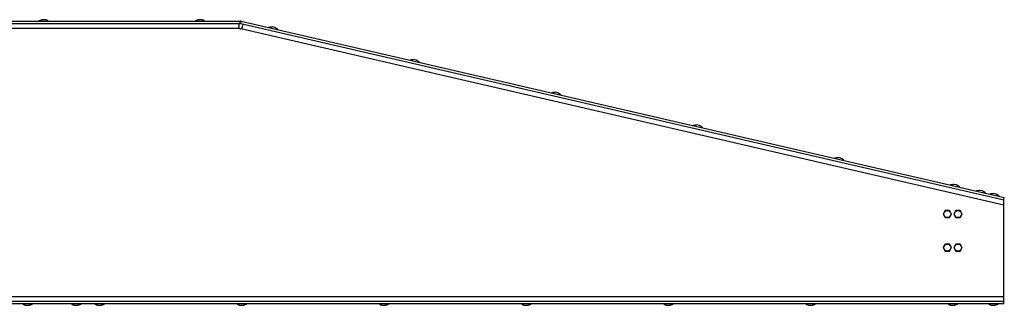
# Model space of a CAD drawing. Extents: x -2689 to 2806, y -1666 to 1992.
# Drawn here: x 193 to 1163, y 7 to 288 of the extents above; entities that cross this region are included whole.
import ezdxf

# ---------------------------------------------------------------- set-up
doc = ezdxf.new("R2010")
doc.units = 0
doc.header["$LTSCALE"] = 22.55
doc.header["$MEASUREMENT"] = 0
for name, color, linetype in [('BLINDNIET-126398_VLB', 7, 'CONTINUOUS'), ('D933_M4X10_VLB', 7, 'CONTINUOUS'), ('DECKEL-148042-100N_VLB', 7, 'CONTINUOUS'), ('PLATTE-148040-100N_VLB', 7, 'CONTINUOUS'), ('WAND-148036-100N_VLB', 7, 'CONTINUOUS'), ('WAND-148039-100N_VLB', 7, 'CONTINUOUS')]:
    doc.layers.add(name, color=color, linetype=linetype)

msp = doc.modelspace()

# ---------------------------------------------------------------- linework, layer by layer
at = {"layer": 'BLINDNIET-126398_VLB', "color": 7, "linetype": 'CONTINUOUS'}
for p, q in [((217.98, 288.35), (215.18, 288.35)), ((371.98, 288.35), (369.18, 288.35)), ((444.44, 280.63), (441.71, 281.26)), ((583.78, 248.46), (581.05, 249.09)), ((723.11, 216.3), (720.38, 216.93)), ((862.45, 184.13), (859.72, 184.76)), ((1001.78, 151.96), (999.05, 152.59)), ((1115.58, 125.69), (1112.85, 126.32)), ((1141.12, 119.79), (1138.39, 120.42)), ((1154.56, 116.69), (1151.83, 117.32)), ((199.68, 7.28), (202.48, 7.28)), ((247.68, 7.28), (250.48, 7.28)), ((270.68, 7.28), (273.48, 7.28)), ((410.68, 7.28), (413.48, 7.28)), ((550.68, 7.28), (553.48, 7.28)), ((690.68, 7.28), (693.48, 7.28)), ((830.68, 7.28), (833.48, 7.28)), ((970.68, 7.28), (973.48, 7.28)), ((1110.68, 7.28), (1113.48, 7.28)), ((1150.68, 7.28), (1153.48, 7.28))]:
    msp.add_line(p, q, dxfattribs=at)
for points in [[(211.83, 287.06), (212.06, 287.2), (212.29, 287.33), (212.52, 287.45), (212.75, 287.57), (212.98, 287.68), (213.22, 287.78), (213.46, 287.88), (213.7, 287.97), (213.94, 288.05), (214.19, 288.13), (214.43, 288.19), (214.68, 288.25), (214.93, 288.31), (215.18, 288.35)], [(221.33, 287.06), (221.11, 287.2), (220.88, 287.33), (220.65, 287.45), (220.42, 287.57), (220.18, 287.68), (219.94, 287.78), (219.71, 287.88), (219.47, 287.97), (219.22, 288.05), (218.98, 288.13), (218.73, 288.19), (218.49, 288.25), (218.24, 288.31), (217.98, 288.35)], [(365.83, 287.06), (366.06, 287.2), (366.29, 287.33), (366.52, 287.45), (366.75, 287.57), (366.98, 287.68), (367.22, 287.78), (367.46, 287.88), (367.7, 287.97), (367.94, 288.05), (368.19, 288.13), (368.43, 288.19), (368.68, 288.25), (368.93, 288.31), (369.18, 288.35)], [(375.33, 287.06), (375.11, 287.2), (374.88, 287.33), (374.65, 287.45), (374.42, 287.57), (374.18, 287.68), (373.94, 287.78), (373.71, 287.88), (373.47, 287.97), (373.22, 288.05), (372.98, 288.13), (372.73, 288.19), (372.49, 288.25), (372.24, 288.31), (371.98, 288.35)], [(438.16, 280.76), (438.41, 280.84), (438.66, 280.92), (438.91, 280.99), (439.17, 281.05), (439.42, 281.1), (439.67, 281.15), (439.93, 281.19), (440.18, 281.22), (440.43, 281.25), (440.69, 281.27), (440.94, 281.28), (441.2, 281.28), (441.46, 281.27), (441.71, 281.26)], [(447.42, 278.62), (447.23, 278.81), (447.03, 278.99), (446.83, 279.16), (446.63, 279.32), (446.43, 279.48), (446.22, 279.64), (446.01, 279.78), (445.8, 279.93), (445.58, 280.06), (445.36, 280.19), (445.14, 280.31), (444.91, 280.42), (444.68, 280.53), (444.44, 280.63)], [(577.49, 248.59), (577.75, 248.68), (578, 248.75), (578.25, 248.82), (578.5, 248.88), (578.75, 248.93), (579.01, 248.98), (579.26, 249.02), (579.52, 249.05), (579.77, 249.08), (580.02, 249.1), (580.28, 249.11), (580.54, 249.11), (580.79, 249.11), (581.05, 249.09)], [(586.75, 246.46), (586.56, 246.64), (586.37, 246.82), (586.17, 246.99), (585.97, 247.16), (585.77, 247.32), (585.56, 247.47), (585.35, 247.62), (585.13, 247.76), (584.92, 247.89), (584.7, 248.02), (584.47, 248.14), (584.24, 248.25), (584.01, 248.36), (583.78, 248.46)], [(716.83, 216.43), (717.08, 216.51), (717.33, 216.58), (717.58, 216.65), (717.84, 216.71), (718.09, 216.77), (718.34, 216.81), (718.6, 216.85), (718.85, 216.89), (719.1, 216.91), (719.36, 216.93), (719.61, 216.94), (719.87, 216.94), (720.13, 216.94), (720.38, 216.93)], [(726.09, 214.29), (725.89, 214.47), (725.7, 214.65), (725.5, 214.82), (725.3, 214.99), (725.1, 215.15), (724.89, 215.3), (724.68, 215.45), (724.47, 215.59), (724.25, 215.72), (724.03, 215.85), (723.81, 215.97), (723.58, 216.09), (723.35, 216.19), (723.11, 216.3)], [(856.16, 184.26), (856.41, 184.34), (856.67, 184.42), (856.92, 184.48), (857.17, 184.54), (857.42, 184.6), (857.68, 184.65), (857.93, 184.69), (858.19, 184.72), (858.44, 184.74), (858.69, 184.76), (858.95, 184.77), (859.2, 184.77), (859.46, 184.77), (859.72, 184.76)], [(865.42, 182.12), (865.23, 182.3), (865.04, 182.48), (864.84, 182.65), (864.64, 182.82), (864.44, 182.98), (864.23, 183.13), (864.02, 183.28), (863.8, 183.42), (863.59, 183.56), (863.37, 183.68), (863.14, 183.8), (862.91, 183.92), (862.68, 184.03), (862.45, 184.13)], [(995.5, 152.09), (995.75, 152.17), (996, 152.25), (996.25, 152.32), (996.51, 152.38), (996.76, 152.43), (997.01, 152.48), (997.27, 152.52), (997.52, 152.55), (997.77, 152.58), (998.03, 152.59), (998.28, 152.6), (998.54, 152.61), (998.8, 152.6), (999.05, 152.59)], [(1004.75, 149.95), (1004.56, 150.14), (1004.37, 150.31), (1004.17, 150.49), (1003.97, 150.65), (1003.77, 150.81), (1003.56, 150.97), (1003.35, 151.11), (1003.14, 151.25), (1002.92, 151.39), (1002.7, 151.52), (1002.48, 151.64), (1002.25, 151.75), (1002.02, 151.86), (1001.78, 151.96)], [(1109.3, 125.82), (1109.55, 125.9), (1109.8, 125.97), (1110.06, 126.04), (1110.31, 126.1), (1110.56, 126.16), (1110.81, 126.2), (1111.07, 126.24), (1111.32, 126.28), (1111.58, 126.3), (1111.83, 126.32), (1112.09, 126.33), (1112.34, 126.33), (1112.6, 126.33), (1112.85, 126.32)], [(1118.56, 123.68), (1118.37, 123.86), (1118.17, 124.04), (1117.98, 124.21), (1117.78, 124.38), (1117.57, 124.54), (1117.37, 124.69), (1117.16, 124.84), (1116.94, 124.98), (1116.72, 125.11), (1116.5, 125.24), (1116.28, 125.36), (1116.05, 125.48), (1115.82, 125.59), (1115.58, 125.69)], [(1134.83, 119.92), (1135.08, 120), (1135.34, 120.08), (1135.59, 120.15), (1135.84, 120.21), (1136.09, 120.26), (1136.35, 120.31), (1136.6, 120.35), (1136.86, 120.38), (1137.11, 120.41), (1137.36, 120.43), (1137.62, 120.44), (1137.87, 120.44), (1138.13, 120.43), (1138.39, 120.42)], [(1144.09, 117.78), (1143.9, 117.97), (1143.71, 118.15), (1143.51, 118.32), (1143.31, 118.48), (1143.11, 118.64), (1142.9, 118.8), (1142.69, 118.94), (1142.47, 119.09), (1142.26, 119.22), (1142.04, 119.35), (1141.81, 119.47), (1141.58, 119.58), (1141.35, 119.69), (1141.12, 119.79)], [(1148.28, 116.82), (1148.53, 116.9), (1148.78, 116.98), (1149.03, 117.04), (1149.28, 117.11), (1149.54, 117.16), (1149.79, 117.21), (1150.04, 117.25), (1150.3, 117.28), (1150.55, 117.3), (1150.81, 117.32), (1151.06, 117.33), (1151.32, 117.34), (1151.57, 117.33), (1151.83, 117.32)], [(1157.53, 114.68), (1157.34, 114.87), (1157.15, 115.04), (1156.95, 115.22), (1156.75, 115.38), (1156.55, 115.54), (1156.34, 115.69), (1156.13, 115.84), (1155.92, 115.98), (1155.7, 116.12), (1155.48, 116.24), (1155.25, 116.36), (1155.03, 116.48), (1154.79, 116.59), (1154.56, 116.69)], [(196.33, 8.56), (196.56, 8.43), (196.79, 8.3), (197.02, 8.18), (197.25, 8.06), (197.48, 7.95), (197.72, 7.85), (197.96, 7.75), (198.2, 7.66), (198.44, 7.58), (198.69, 7.5), (198.93, 7.44), (199.18, 7.38), (199.43, 7.32), (199.68, 7.28)], [(205.83, 8.56), (205.61, 8.43), (205.38, 8.3), (205.15, 8.18), (204.92, 8.06), (204.68, 7.95), (204.44, 7.85), (204.21, 7.75), (203.97, 7.66), (203.72, 7.58), (203.48, 7.5), (203.23, 7.44), (202.99, 7.38), (202.74, 7.32), (202.48, 7.28)], [(244.33, 8.56), (244.56, 8.43), (244.79, 8.3), (245.02, 8.18), (245.25, 8.06), (245.48, 7.95), (245.72, 7.85), (245.96, 7.75), (246.2, 7.66), (246.44, 7.58), (246.69, 7.5), (246.93, 7.44), (247.18, 7.38), (247.43, 7.32), (247.68, 7.28)], [(253.83, 8.56), (253.61, 8.43), (253.38, 8.3), (253.15, 8.18), (252.92, 8.06), (252.68, 7.95), (252.44, 7.85), (252.21, 7.75), (251.97, 7.66), (251.72, 7.58), (251.48, 7.5), (251.23, 7.44), (250.99, 7.38), (250.74, 7.32), (250.48, 7.28)], [(267.33, 8.56), (267.56, 8.43), (267.79, 8.3), (268.02, 8.18), (268.25, 8.06), (268.48, 7.95), (268.72, 7.85), (268.96, 7.75), (269.2, 7.66), (269.44, 7.58), (269.69, 7.5), (269.93, 7.44), (270.18, 7.38), (270.43, 7.32), (270.68, 7.28)], [(276.83, 8.56), (276.61, 8.43), (276.38, 8.3), (276.15, 8.18), (275.92, 8.06), (275.68, 7.95), (275.44, 7.85), (275.21, 7.75), (274.97, 7.66), (274.72, 7.58), (274.48, 7.5), (274.23, 7.44), (273.99, 7.38), (273.74, 7.32), (273.48, 7.28)], [(407.33, 8.56), (407.56, 8.43), (407.79, 8.3), (408.02, 8.18), (408.25, 8.06), (408.48, 7.95), (408.72, 7.85), (408.96, 7.75), (409.2, 7.66), (409.44, 7.58), (409.69, 7.5), (409.93, 7.44), (410.18, 7.38), (410.43, 7.32), (410.68, 7.28)], [(416.83, 8.56), (416.61, 8.43), (416.38, 8.3), (416.15, 8.18), (415.92, 8.06), (415.68, 7.95), (415.44, 7.85), (415.21, 7.75), (414.97, 7.66), (414.72, 7.58), (414.48, 7.5), (414.23, 7.44), (413.99, 7.38), (413.74, 7.32), (413.48, 7.28)], [(547.33, 8.56), (547.56, 8.43), (547.79, 8.3), (548.02, 8.18), (548.25, 8.06), (548.48, 7.95), (548.72, 7.85), (548.96, 7.75), (549.2, 7.66), (549.44, 7.58), (549.69, 7.5), (549.93, 7.44), (550.18, 7.38), (550.43, 7.32), (550.68, 7.28)], [(556.83, 8.56), (556.61, 8.43), (556.38, 8.3), (556.15, 8.18), (555.92, 8.06), (555.68, 7.95), (555.44, 7.85), (555.21, 7.75), (554.97, 7.66), (554.72, 7.58), (554.48, 7.5), (554.23, 7.44), (553.99, 7.38), (553.74, 7.32), (553.48, 7.28)], [(687.33, 8.56), (687.56, 8.43), (687.79, 8.3), (688.02, 8.18), (688.25, 8.06), (688.48, 7.95), (688.72, 7.85), (688.96, 7.75), (689.2, 7.66), (689.44, 7.58), (689.69, 7.5), (689.93, 7.44), (690.18, 7.38), (690.43, 7.32), (690.68, 7.28)], [(696.83, 8.56), (696.61, 8.43), (696.38, 8.3), (696.15, 8.18), (695.92, 8.06), (695.68, 7.95), (695.44, 7.85), (695.21, 7.75), (694.97, 7.66), (694.72, 7.58), (694.48, 7.5), (694.23, 7.44), (693.99, 7.38), (693.74, 7.32), (693.48, 7.28)], [(827.33, 8.56), (827.56, 8.43), (827.79, 8.3), (828.02, 8.18), (828.25, 8.06), (828.48, 7.95), (828.72, 7.85), (828.96, 7.75), (829.2, 7.66), (829.44, 7.58), (829.69, 7.5), (829.93, 7.44), (830.18, 7.38), (830.43, 7.32), (830.68, 7.28)], [(836.83, 8.56), (836.61, 8.43), (836.38, 8.3), (836.15, 8.18), (835.92, 8.06), (835.68, 7.95), (835.44, 7.85), (835.21, 7.75), (834.97, 7.66), (834.72, 7.58), (834.48, 7.5), (834.23, 7.44), (833.99, 7.38), (833.74, 7.32), (833.48, 7.28)], [(967.33, 8.56), (967.56, 8.43), (967.79, 8.3), (968.02, 8.18), (968.25, 8.06), (968.48, 7.95), (968.72, 7.85), (968.96, 7.75), (969.2, 7.66), (969.44, 7.58), (969.69, 7.5), (969.93, 7.44), (970.18, 7.38), (970.43, 7.32), (970.68, 7.28)], [(976.83, 8.56), (976.61, 8.43), (976.38, 8.3), (976.15, 8.18), (975.92, 8.06), (975.68, 7.95), (975.44, 7.85), (975.21, 7.75), (974.97, 7.66), (974.72, 7.58), (974.48, 7.5), (974.23, 7.44), (973.99, 7.38), (973.74, 7.32), (973.48, 7.28)], [(1107.33, 8.56), (1107.56, 8.43), (1107.79, 8.3), (1108.02, 8.18), (1108.25, 8.06), (1108.48, 7.95), (1108.72, 7.85), (1108.96, 7.75), (1109.2, 7.66), (1109.44, 7.58), (1109.69, 7.5), (1109.93, 7.44), (1110.18, 7.38), (1110.43, 7.32), (1110.68, 7.28)], [(1116.83, 8.56), (1116.61, 8.43), (1116.38, 8.3), (1116.15, 8.18), (1115.92, 8.06), (1115.68, 7.95), (1115.44, 7.85), (1115.21, 7.75), (1114.97, 7.66), (1114.72, 7.58), (1114.48, 7.5), (1114.23, 7.44), (1113.99, 7.38), (1113.74, 7.32), (1113.48, 7.28)], [(1147.33, 8.56), (1147.56, 8.43), (1147.79, 8.3), (1148.02, 8.18), (1148.25, 8.06), (1148.48, 7.95), (1148.72, 7.85), (1148.96, 7.75), (1149.2, 7.66), (1149.44, 7.58), (1149.69, 7.5), (1149.93, 7.44), (1150.18, 7.38), (1150.43, 7.32), (1150.68, 7.28)], [(1156.83, 8.56), (1156.61, 8.43), (1156.38, 8.3), (1156.15, 8.18), (1155.92, 8.06), (1155.68, 7.95), (1155.44, 7.85), (1155.21, 7.75), (1154.97, 7.66), (1154.72, 7.58), (1154.48, 7.5), (1154.23, 7.44), (1153.99, 7.38), (1153.74, 7.32), (1153.48, 7.28)]]:
    msp.add_lwpolyline(points, dxfattribs=at)
at = {"layer": 'D933_M4X10_VLB', "color": 7, "linetype": 'CONTINUOUS'}
for p, q in [((1104.56, 100.56), (1102.54, 97.06)), ((1102.54, 97.06), (1104.56, 93.56)), ((1108.6, 100.56), (1104.56, 100.56)), ((1110.62, 97.06), (1108.6, 100.56)), ((1108.6, 93.56), (1110.62, 97.06)), ((1115.06, 100.56), (1113.04, 97.06)), ((1113.04, 97.06), (1115.06, 93.56)), ((1119.1, 100.56), (1115.06, 100.56)), ((1121.12, 97.06), (1119.1, 100.56)), ((1119.1, 93.56), (1121.12, 97.06)), ((1104.56, 93.56), (1108.6, 93.56)), ((1115.06, 93.56), (1119.1, 93.56)), ((1104.56, 67.56), (1102.54, 64.06)), ((1102.54, 64.06), (1104.56, 60.56)), ((1108.6, 67.56), (1104.56, 67.56)), ((1104.56, 60.56), (1108.6, 60.56)), ((1110.62, 64.06), (1108.6, 67.56)), ((1108.6, 60.56), (1110.62, 64.06)), ((1115.06, 67.56), (1113.04, 64.06)), ((1113.04, 64.06), (1115.06, 60.56)), ((1119.1, 67.56), (1115.06, 67.56)), ((1115.06, 60.56), (1119.1, 60.56)), ((1121.12, 64.06), (1119.1, 67.56)), ((1119.1, 60.56), (1121.12, 64.06))]:
    msp.add_line(p, q, dxfattribs=at)
for centre in [(1106.58, 97.06), (1117.08, 97.06), (1106.58, 64.06), (1117.08, 64.06)]:
    msp.add_circle(centre, 3.5, dxfattribs=at)
at = {"layer": 'DECKEL-148042-100N_VLB', "color": 7, "linetype": 'CONTINUOUS'}
for p, q in [((70.08, 287.06), (410.29, 287.06)), ((70.08, 284.56), (410.29, 284.56)), ((410.29, 284.56), (410.29, 287.06)), ((410.85, 284.5), (411.41, 286.94)), ((410.85, 284.5), (1162.09, 111.06)), ((411.41, 286.94), (1162.65, 113.5)), ((1162.09, 111.06), (1162.65, 113.5))]:
    msp.add_line(p, q, dxfattribs=at)
for radius in [5, 2.5]:
    msp.add_arc((410.29, 282.06), radius, 77, 90, dxfattribs=at)
at = {"layer": 'PLATTE-148040-100N_VLB', "color": 7, "linetype": 'CONTINUOUS'}
for p, q in [((1162.08, 11.06), (-736.29, 11.06)), ((1162.08, 8.56), (1162.08, 11.06)), ((1162.08, 8.56), (-737.42, 8.56))]:
    msp.add_line(p, q, dxfattribs=at)
at = {"layer": 'WAND-148036-100N_VLB', "color": 7, "linetype": 'CONTINUOUS'}
msp.add_line((1162.08, 111.06), (1162.08, 111.06), dxfattribs=at)
at = {"layer": 'WAND-148039-100N_VLB', "color": 7, "linetype": 'CONTINUOUS'}
for p, q in [((408.86, 284.53), (408.86, 284.51)), ((408.86, 284.51), (408.86, 284.48)), ((408.86, 284.48), (408.86, 284.45)), ((408.86, 284.45), (408.86, 284.41)), ((408.86, 284.41), (408.86, 284.37)), ((408.86, 284.37), (408.86, 284.32)), ((408.86, 284.32), (408.86, 284.27)), ((408.86, 284.27), (408.86, 284.18)), ((408.86, 284.18), (408.86, 284.07)), ((408.86, 284.07), (408.87, 283.96)), ((408.87, 283.96), (408.87, 283.84)), ((408.87, 283.84), (408.87, 283.7)), ((408.87, 283.7), (408.87, 283.56)), ((408.87, 283.56), (408.87, 283.3)), ((408.87, 283.3), (408.87, 283.01)), ((408.87, 283.01), (408.87, 282.76)), ((408.87, 282.76), (408.88, 282.43)), ((412.99, 284.01), (412.38, 281.36)), ((409.74, 279.56), (70.08, 279.56)), ((1162.08, 105.93), (410.84, 279.37)), ((1162.08, 111.06), (1162.07, 111.06)), ((1162.08, 111.06), (1162.08, 111.06)), ((1162.08, 11.06), (1162.08, 111.06)), ((-737.42, 16.06), (1162.08, 16.06))]:
    msp.add_line(p, q, dxfattribs=at)
for points in [[(408.86, 284.56), (408.86, 284.56), (408.86, 284.56), (408.86, 284.56), (408.86, 284.55), (408.86, 284.55), (408.86, 284.54), (408.86, 284.53)], [(408.88, 282.43), (408.88, 282.01), (408.88, 281.94), (408.88, 281.87), (408.88, 281.79), (408.88, 281.72)], [(409.74, 279.56), (409.72, 279.59), (409.69, 279.61), (409.66, 279.64), (409.63, 279.67), (409.6, 279.7), (409.58, 279.73), (409.55, 279.76), (409.52, 279.79), (409.49, 279.82), (409.47, 279.86), (409.44, 279.89), (409.41, 279.93), (409.39, 279.97), (409.36, 280.01), (409.34, 280.05), (409.31, 280.09), (409.29, 280.13), (409.26, 280.17), (409.24, 280.22), (409.22, 280.26), (409.2, 280.31), (409.17, 280.35), (409.15, 280.4), (409.13, 280.45), (409.11, 280.5), (409.09, 280.55), (409.08, 280.6), (409.06, 280.65), (409.04, 280.7), (409.02, 280.75), (409.01, 280.8), (408.99, 280.86), (408.98, 280.91), (408.97, 280.96), (408.96, 281.02), (408.95, 281.07), (408.93, 281.12), (408.93, 281.18), (408.92, 281.23), (408.91, 281.29), (408.9, 281.34), (408.9, 281.39), (408.89, 281.45), (408.89, 281.5), (408.88, 281.56), (408.88, 281.61), (408.88, 281.66), (408.88, 281.72)], [(412.38, 281.36), (412.37, 281.31), (412.36, 281.26), (412.35, 281.21), (412.33, 281.16), (412.32, 281.11), (412.3, 281.06), (412.28, 281.01), (412.26, 280.96), (412.24, 280.91), (412.23, 280.86), (412.2, 280.82), (412.18, 280.77), (412.16, 280.72), (412.14, 280.67), (412.12, 280.62), (412.09, 280.57), (412.07, 280.53), (412.04, 280.48), (412.01, 280.43), (411.99, 280.39), (411.96, 280.34), (411.93, 280.3), (411.9, 280.26), (411.87, 280.21), (411.84, 280.17), (411.81, 280.13), (411.78, 280.09), (411.75, 280.05), (411.72, 280.01), (411.69, 279.98), (411.66, 279.94), (411.63, 279.91), (411.59, 279.87), (411.56, 279.84), (411.53, 279.81), (411.49, 279.77), (411.46, 279.74), (411.43, 279.72), (411.39, 279.69), (411.36, 279.66), (411.33, 279.63), (411.3, 279.61), (411.26, 279.59), (411.23, 279.56), (411.2, 279.54), (411.16, 279.52), (411.13, 279.5), (411.1, 279.48), (411.07, 279.47), (411.03, 279.45), (411, 279.43), (410.97, 279.42), (410.94, 279.41), (410.91, 279.39), (410.87, 279.38), (410.84, 279.37)], [(1162.07, 111.06), (1162.06, 111.07), (1162.06, 111.07), (1162.05, 111.07), (1162.04, 111.07)]]:
    msp.add_lwpolyline(points, dxfattribs=at)
msp.add_arc((410.57, 281.04), 1.69, 240.72337, 279.24188, dxfattribs=at)

doc.saveas('drawing.dxf')
